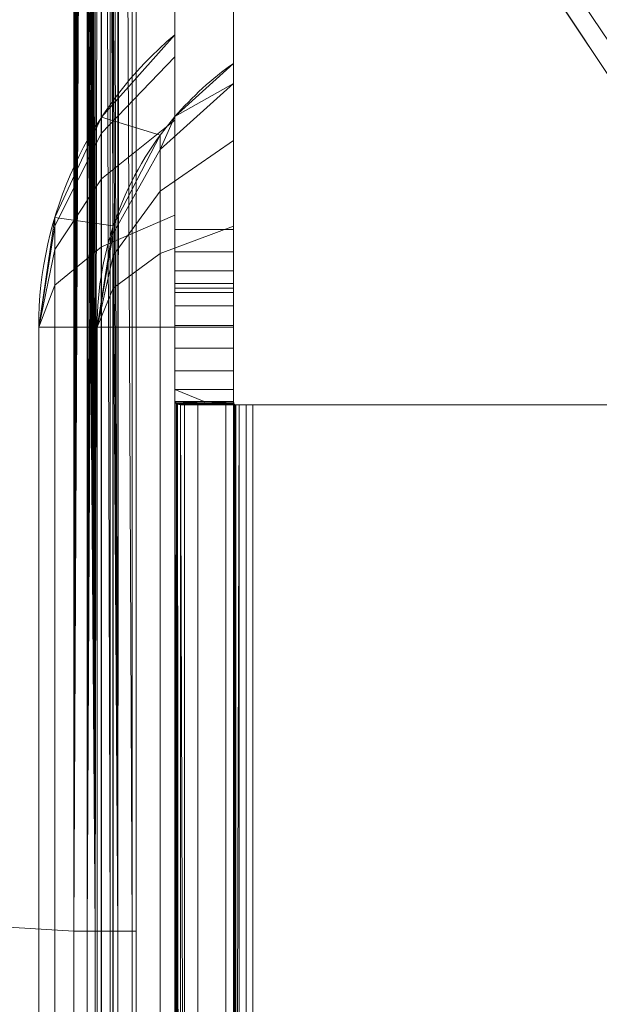
# Model space of a CAD drawing. Units: millimetres. Extents: x -58 to 1844, y -37 to 915.
# Drawn here: x -19 to 11, y 728 to 779 of the extents above; entities that cross this region are included whole.
import ezdxf

# ---------------------------------------------------------------- set-up
doc = ezdxf.new("R2010")
doc.units = ezdxf.units.MM
doc.layers.add('1', color=7, linetype='Continuous', true_color=0xffffff)

# ---------------------------------------------------------------- blocks, each defined once
blk = doc.blocks.new('UG_SURFACE_006')
at = {"layer": '1', "color": 252, "linetype": 'Continuous', "lineweight": 18}
for points in [[(-11, 792.422, 840), (-11, 656, 840), (-8, 656, 840), (-8, 791.685, 840)], [(-8, 791.685), (-8, 768), (-11, 768), (-11, 792.422)], [(-11, 649.157, 802.5), (-11, 792.422, 802.5), (-11, 763, 765), (-11, 693, 765)], [(-11, 792.422, 802.5), (-11, 792.422, 745), (-11, 778, 750), (-11, 776.858, 755.74)], [(-11, 792.422, 802.5), (-11, 768.74, 763.858), (-11, 763, 765)], [(-11, 776.858, 755.74), (-11, 773.607, 760.607), (-11, 792.422, 802.5)], [(-11, 773.607, 760.607), (-11, 768.74, 763.858), (-11, 792.422, 802.5)], [(-11, 792.422, 745), (-11, 649.157, 745), (-11, 682.203, 750), (-11, 773.797, 750)], [(-11, 773.797, 750), (-11, 778, 750), (-11, 792.422, 745)], [(-11, 649.157, 745), (-11, 792.422, 745), (-11, 763, 740), (-11, 693, 740)], [(-11, 792.422, 745), (-11, 792.422, 720), (-11, 778, 725), (-11, 776.858, 730.74)], [(-11, 792.422, 745), (-11, 768.74, 738.858), (-11, 763, 740)], [(-11, 776.858, 730.74), (-11, 773.607, 735.607), (-11, 792.422, 745)], [(-11, 773.607, 735.607), (-11, 768.74, 738.858), (-11, 792.422, 745)], [(-11, 792.422, 720), (-11, 649.157, 720), (-11, 682.203, 725), (-11, 773.797, 725)], [(-11, 773.797, 725), (-11, 778, 725), (-11, 792.422, 720)], [(-11, 649.157, 720), (-11, 792.422, 720), (-11, 763, 715), (-11, 693, 715)], [(-11, 792.422, 720), (-11, 768.74, 713.858), (-11, 763, 715)], [(-11, 792.422, 720), (-11, 776.858, 705.74), (-11, 773.607, 710.607)], [(-11, 773.607, 710.607), (-11, 768.74, 713.858), (-11, 792.422, 720)], [(-11, 792.422, 720), (-11, 792.422, 402.5), (-11, 778, 700)], [(-11, 792.422, 402.5), (-11, 649.157, 402.5), (-11, 682.203, 700), (-11, 773.797, 700)], [(-11, 778, 700), (-11, 776.858, 705.74), (-11, 792.422, 720)], [(-11, 773.797, 700), (-11, 778, 700), (-11, 792.422, 402.5)], [(-11, 649.157, 402.5), (-11, 792.422, 402.5), (-11, 763, 105), (-11, 693, 105)], [(-11, 792.422, 402.5), (-11, 768.74, 103.858), (-11, 763, 105)], [(-11, 792.422, 402.5), (-11, 773.607, 100.607), (-11, 768.74, 103.858)], [(-11, 792.422, 85), (-11, 778, 90), (-11, 776.858, 95.74)], [(-11, 776.858, 95.74), (-11, 773.607, 100.607), (-11, 792.422, 402.5), (-11, 792.422, 85)], [(-11, 792.422, 85), (-11, 649.157, 85), (-11, 682.203, 90), (-11, 773.797, 90)], [(-11, 773.797, 90), (-11, 778, 90), (-11, 792.422, 85)], [(-11, 792.422, 85), (-11, 768.74, 78.858), (-11, 763, 80)], [(-11, 763, 80), (-11, 693, 80), (-11, 649.157, 85), (-11, 792.422, 85)], [(-11, 792.422, 85), (-11, 776.858, 70.74), (-11, 773.607, 75.607)], [(-11, 773.607, 75.607), (-11, 768.74, 78.858), (-11, 792.422, 85)], [(-11, 792.422, 60), (-11, 649.157, 60), (-11, 682.203, 65), (-11, 773.797, 65)], [(-11, 792.422, 85), (-11, 792.422, 60), (-11, 778, 65), (-11, 776.858, 70.74)], [(-11, 773.797, 65), (-11, 778, 65), (-11, 792.422, 60)], [(-11, 649.157, 60), (-11, 792.422, 60), (-11, 763, 55), (-11, 693, 55)], [(-11, 792.422, 60), (-11, 768.74, 53.858), (-11, 763, 55)], [(-11, 765, 3), (-11, 792.422), (-11, 768)], [(-11, 792.422, 60), (-11, 773.607, 50.607), (-11, 768.74, 53.858)], [(-11, 792.422, 60), (-11, 792.422), (-11, 778, 40), (-11, 776.858, 45.74)], [(-11, 765, 3), (-11, 764.763, 4.169), (-11, 792.422)], [(-11, 776.858, 45.74), (-11, 773.607, 50.607), (-11, 792.422, 60)], [(-11, 764.763, 4.169), (-11, 764.089, 5.153), (-11, 778, 40), (-11, 792.422)], [(-11, 792.422, 802.5), (-11, 652.772, 829.852), (-11, 653, 831)], [(-11, 792.422, 802.5), (-11, 652.121, 828.879), (-11, 652.772, 829.852)], [(-11, 651.148, 828.228), (-11, 652.121, 828.879), (-11, 792.422, 802.5), (-11, 649.157, 802.5)], [(-11, 656, 840), (-11, 792.422, 840), (-11, 792.422, 802.5), (-11, 653, 831)], [(-8, 791.685, 801.764), (-8, 649.157, 801.764), (-8, 693, 763.528), (-8, 763, 763.528)], [(-8, 791.685, 801.764), (-8, 768.177, 762.498), (-8, 772.566, 759.566)], [(-8, 772.566, 759.566), (-8, 775.498, 755.177), (-8, 791.685, 801.764)], [(-8, 763, 763.528), (-8, 768.177, 762.498), (-8, 791.685, 801.764)], [(-8, 649.157, 744.264), (-8, 791.685, 744.264), (-8, 776.528, 750), (-8, 679.472, 750)], [(-8, 791.685, 744.264), (-8, 768.177, 737.498), (-8, 772.566, 734.566)], [(-8, 693, 738.528), (-8, 763, 738.528), (-8, 791.685, 744.264), (-8, 649.157, 744.264)], [(-8, 772.566, 734.566), (-8, 775.498, 730.177), (-8, 791.685, 744.264)], [(-8, 763, 738.528), (-8, 768.177, 737.498), (-8, 791.685, 744.264)], [(-8, 649.157, 719.264), (-8, 791.685, 719.264), (-8, 776.528, 725), (-8, 679.472, 725)], [(-8, 791.685, 719.264), (-8, 649.157, 719.264), (-8, 693, 713.528), (-8, 763, 713.528)], [(-8, 791.685, 719.264), (-8, 775.498, 705.177), (-8, 776.528, 700)], [(-8, 791.685, 719.264), (-8, 768.177, 712.498), (-8, 772.566, 709.566)], [(-8, 772.566, 709.566), (-8, 775.498, 705.177), (-8, 791.685, 719.264)], [(-8, 763, 713.528), (-8, 768.177, 712.498), (-8, 791.685, 719.264)], [(-8, 649.157, 401.764), (-8, 791.685, 401.764), (-8, 776.528, 700), (-8, 679.472, 700)], [(-8, 693, 103.528), (-8, 763, 103.528), (-8, 791.685, 401.764), (-8, 649.157, 401.764)], [(-8, 791.685, 401.764), (-8, 768.177, 102.498), (-8, 772.566, 99.566)], [(-8, 763, 103.528), (-8, 768.177, 102.498), (-8, 791.685, 401.764)], [(-8, 772.566, 99.566), (-8, 775.498, 95.177), (-8, 791.685, 84.264), (-8, 791.685, 401.764)], [(-8, 649.157, 84.264), (-8, 791.685, 84.264), (-8, 776.528, 90), (-8, 679.472, 90)], [(-8, 693, 78.528), (-8, 763, 78.528), (-8, 791.685, 84.264), (-8, 649.157, 84.264)], [(-8, 791.685, 84.264), (-8, 772.566, 74.566), (-8, 775.498, 70.177)], [(-8, 763, 78.528), (-8, 768.177, 77.498), (-8, 791.685, 84.264)], [(-8, 768.177, 77.498), (-8, 772.566, 74.566), (-8, 791.685, 84.264)], [(-8, 649.157, 59.264), (-8, 791.685, 59.264), (-8, 776.528, 65), (-8, 679.472, 65)], [(-8, 653, 831), (-8, 791.685, 801.764), (-8, 791.685, 840), (-8, 656, 840)], [(-8, 649.157, 801.764), (-8, 791.685, 801.764), (-8, 652.121, 828.879), (-8, 651.148, 828.228)], [(-8, 653, 831), (-8, 652.772, 829.852), (-8, 791.685, 801.764)], [(-8, 652.772, 829.852), (-8, 652.121, 828.879), (-8, 791.685, 801.764)], [(-8, 791.685), (-8, 764.763, 4.169), (-8, 765, 3)], [(-8, 791.685, 59.264), (-8, 768.177, 52.498), (-8, 772.566, 49.566)], [(-8, 693, 53.528), (-8, 763, 53.528), (-8, 791.685, 59.264), (-8, 649.157, 59.264)], [(-8, 791.685), (-8, 776.528, 40), (-8, 764.089, 5.153), (-8, 764.763, 4.169)], [(-8, 763, 53.528), (-8, 768.177, 52.498), (-8, 791.685, 59.264)], [(-8, 772.566, 49.566), (-8, 775.498, 45.177), (-8, 791.685, 59.264)], [(-8, 768), (-8, 791.685), (-8, 765, 3)], [(-8, 775.498, 45.177), (-8, 776.528, 40), (-8, 791.685), (-8, 791.685, 59.264)], [(-8, 775.498, 70.177), (-8, 776.528, 65), (-8, 791.685, 59.264), (-8, 791.685, 84.264)], [(-8, 775.498, 95.177), (-8, 776.528, 90), (-8, 791.685, 84.264)], [(-8, 776.528, 700), (-8, 791.685, 401.764), (-8, 791.685, 719.264)], [(-8, 775.498, 730.177), (-8, 776.528, 725), (-8, 791.685, 719.264), (-8, 791.685, 744.264)], [(-8, 775.498, 755.177), (-8, 776.528, 750), (-8, 791.685, 744.264), (-8, 791.685, 801.764)], [(-14.776, 773.761, 40), (-14.776, 772.942, 44.118), (-11, 776.858, 45.74), (-11, 778, 40)], [(-14.776, 773.761, 40), (-11, 778, 40), (-11, 773.797, 40), (-11.753, 772.852, 40)], [(-14.776, 773.761, 65), (-11, 778, 65), (-11, 773.797, 65), (-11.753, 772.852, 65)], [(-14.776, 773.761, 65), (-14.776, 772.942, 69.118), (-11, 776.858, 70.74), (-11, 778, 65)], [(-14.776, 773.761, 90), (-11, 778, 90), (-11, 773.797, 90), (-11.753, 772.852, 90)], [(-14.776, 773.761, 90), (-14.776, 772.942, 94.118), (-11, 776.858, 95.74), (-11, 778, 90)], [(-14.776, 773.761, 700), (-11, 778, 700), (-11, 773.797, 700), (-11.753, 772.852, 700)], [(-14.776, 773.761, 700), (-14.776, 772.942, 704.118), (-11, 776.858, 705.74), (-11, 778, 700)], [(-14.776, 773.761, 725), (-11, 778, 725), (-11, 773.797, 725), (-11.753, 772.852, 725)], [(-14.776, 773.761, 725), (-14.776, 772.942, 729.118), (-11, 776.858, 730.74), (-11, 778, 725)], [(-14.776, 773.761, 750), (-11, 778, 750), (-11, 773.797, 750), (-11.753, 772.852, 750)], [(-14.776, 773.761, 750), (-14.776, 772.942, 754.118), (-11, 776.858, 755.74), (-11, 778, 750)], [(-11, 778, 40), (-11, 764.089, 5.153), (-11, 763.085, 5.797)], [(-11, 763.085, 5.797), (-11, 761.909, 5.999), (-11, 773.797, 40), (-11, 778, 40)], [(-14.776, 772.942, 44.118), (-14.776, 770.609, 47.609), (-11, 773.607, 50.607), (-11, 776.858, 45.74)], [(-14.776, 772.942, 69.118), (-14.776, 770.609, 72.609), (-11, 773.607, 75.607), (-11, 776.858, 70.74)], [(-14.776, 772.942, 94.118), (-14.776, 770.609, 97.609), (-11, 773.607, 100.607), (-11, 776.858, 95.74)], [(-14.776, 772.942, 704.118), (-14.776, 770.609, 707.609), (-11, 773.607, 710.607), (-11, 776.858, 705.74)], [(-14.776, 772.942, 729.118), (-14.776, 770.609, 732.609), (-11, 773.607, 735.607), (-11, 776.858, 730.74)], [(-14.776, 772.942, 754.118), (-14.776, 770.609, 757.609), (-11, 773.607, 760.607), (-11, 776.858, 755.74)], [(-11, 773.797, 40), (-8, 776.528, 40), (-8, 775.498, 45.177)], [(-11, 773.797, 40), (-11, 682.203, 40), (-8, 679.472, 40), (-8, 776.528, 40)], [(-11, 773.797, 750), (-11, 682.203, 750), (-8, 679.472, 750), (-8, 776.528, 750)], [(-11, 773.797, 725), (-11, 682.203, 725), (-8, 679.472, 725), (-8, 776.528, 725)], [(-11, 773.797, 700), (-11, 682.203, 700), (-8, 679.472, 700), (-8, 776.528, 700)], [(-11, 773.797, 90), (-11, 682.203, 90), (-8, 679.472, 90), (-8, 776.528, 90)], [(-11, 773.797, 65), (-11, 682.203, 65), (-8, 679.472, 65), (-8, 776.528, 65)], [(-11, 773.797, 65), (-8, 776.528, 65), (-8, 775.498, 70.177)], [(-11, 773.797, 90), (-8, 776.528, 90), (-8, 775.498, 95.177)], [(-11, 773.797, 700), (-8, 776.528, 700), (-8, 775.498, 705.177)], [(-11, 773.797, 725), (-8, 776.528, 725), (-8, 775.498, 730.177)], [(-11, 773.797, 750), (-8, 776.528, 750), (-8, 775.498, 755.177)], [(-8, 776.528, 40), (-8, 761.909, 5.999), (-8, 763.085, 5.797)], [(-8, 776.528, 40), (-8, 696.215, 5.023), (-8, 759.785, 5.023), (-8, 760.748, 5.726)], [(-8, 760.748, 5.726), (-8, 761.909, 5.999), (-8, 776.528, 40)], [(-8, 776.528, 40), (-8, 679.472, 40), (-8, 694.091, 5.999), (-8, 695.252, 5.726)], [(-8, 763.085, 5.797), (-8, 764.089, 5.153), (-8, 776.528, 40)], [(-8, 695.252, 5.726), (-8, 696.215, 5.023), (-8, 776.528, 40)], [(-8, 775.498, 45.177), (-11.753, 772.102, 43.77), (-11, 773.797, 40)], [(-8, 775.498, 45.177), (-8, 772.566, 49.566), (-11.753, 769.967, 46.967), (-11.753, 772.102, 43.77)], [(-8, 775.498, 70.177), (-11.753, 772.102, 68.77), (-11, 773.797, 65)], [(-8, 775.498, 70.177), (-8, 772.566, 74.566), (-11.753, 769.967, 71.967), (-11.753, 772.102, 68.77)], [(-8, 775.498, 95.177), (-11.753, 772.102, 93.77), (-11, 773.797, 90)], [(-8, 775.498, 95.177), (-8, 772.566, 99.566), (-11.753, 769.967, 96.967), (-11.753, 772.102, 93.77)], [(-8, 775.498, 705.177), (-11.753, 772.102, 703.77), (-11, 773.797, 700)], [(-8, 775.498, 705.177), (-8, 772.566, 709.566), (-11.753, 769.967, 706.967), (-11.753, 772.102, 703.77)], [(-8, 775.498, 730.177), (-11.753, 772.102, 728.77), (-11, 773.797, 725)], [(-8, 775.498, 730.177), (-8, 772.566, 734.566), (-11.753, 769.967, 731.967), (-11.753, 772.102, 728.77)], [(-8, 775.498, 755.177), (-11.753, 772.102, 753.77), (-11, 773.797, 750)], [(-8, 775.498, 755.177), (-8, 772.566, 759.566), (-11.753, 769.967, 756.967), (-11.753, 772.102, 753.77)], [(-17.177, 768.617, 40), (-17.177, 768.189, 42.149), (-14.776, 772.942, 44.118), (-14.776, 773.761, 40)], [(-11.753, 772.852, 40), (-14.167, 768.187, 40), (-17.177, 768.617, 40), (-14.776, 773.761, 40)], [(-11.753, 772.852, 65), (-14.167, 768.187, 65), (-17.177, 768.617, 65), (-14.776, 773.761, 65)], [(-17.177, 768.617, 65), (-17.177, 768.189, 67.149), (-14.776, 772.942, 69.118), (-14.776, 773.761, 65)], [(-11.753, 772.852, 90), (-14.167, 768.187, 90), (-17.177, 768.617, 90), (-14.776, 773.761, 90)], [(-17.177, 768.617, 90), (-17.177, 768.189, 92.149), (-14.776, 772.942, 94.118), (-14.776, 773.761, 90)], [(-11.753, 772.852, 700), (-14.167, 768.187, 700), (-17.177, 768.617, 700), (-14.776, 773.761, 700)], [(-17.177, 768.617, 700), (-17.177, 768.189, 702.149), (-14.776, 772.942, 704.118), (-14.776, 773.761, 700)], [(-11.753, 772.852, 725), (-14.167, 768.187, 725), (-17.177, 768.617, 725), (-14.776, 773.761, 725)], [(-17.177, 768.617, 725), (-17.177, 768.189, 727.149), (-14.776, 772.942, 729.118), (-14.776, 773.761, 725)], [(-11.753, 772.852, 750), (-14.167, 768.187, 750), (-17.177, 768.617, 750), (-14.776, 773.761, 750)], [(-17.177, 768.617, 750), (-17.177, 768.189, 752.149), (-14.776, 772.942, 754.118), (-14.776, 773.761, 750)], [(-11.753, 772.102, 43.77), (-11.753, 772.852, 40), (-11, 773.797, 40)], [(-11.753, 772.102, 68.77), (-11.753, 772.852, 65), (-11, 773.797, 65)], [(-11.753, 772.102, 93.77), (-11.753, 772.852, 90), (-11, 773.797, 90)], [(-11.753, 772.102, 703.77), (-11.753, 772.852, 700), (-11, 773.797, 700)], [(-11.753, 772.102, 728.77), (-11.753, 772.852, 725), (-11, 773.797, 725)], [(-11.753, 772.102, 753.77), (-11.753, 772.852, 750), (-11, 773.797, 750)], [(-11, 682.203, 40), (-11, 773.797, 40), (-11, 695.252, 5.726), (-11, 694.091, 5.999)], [(-11, 773.797, 40), (-11, 761.909, 5.999), (-11, 760.748, 5.726)], [(-11, 773.797, 40), (-11, 696.215, 5.023), (-11, 695.252, 5.726)], [(-11, 760.748, 5.726), (-11, 759.785, 5.023), (-11, 696.215, 5.023), (-11, 773.797, 40)], [(-14.776, 770.609, 47.609), (-14.776, 767.118, 49.942), (-11, 768.74, 53.858), (-11, 773.607, 50.607)], [(-14.776, 770.609, 72.609), (-14.776, 767.118, 74.942), (-11, 768.74, 78.858), (-11, 773.607, 75.607)], [(-14.776, 770.609, 97.609), (-14.776, 767.118, 99.942), (-11, 768.74, 103.858), (-11, 773.607, 100.607)], [(-14.776, 770.609, 707.609), (-14.776, 767.118, 709.942), (-11, 768.74, 713.858), (-11, 773.607, 710.607)], [(-14.776, 770.609, 732.609), (-14.776, 767.118, 734.942), (-11, 768.74, 738.858), (-11, 773.607, 735.607)], [(-14.776, 770.609, 757.609), (-14.776, 767.118, 759.942), (-11, 768.74, 763.858), (-11, 773.607, 760.607)], [(-17.177, 768.189, 42.149), (-17.177, 766.972, 43.972), (-14.776, 770.609, 47.609), (-14.776, 772.942, 44.118)], [(-17.177, 768.189, 67.149), (-17.177, 766.972, 68.972), (-14.776, 770.609, 72.609), (-14.776, 772.942, 69.118)], [(-17.177, 768.189, 92.149), (-17.177, 766.972, 93.972), (-14.776, 770.609, 97.609), (-14.776, 772.942, 94.118)], [(-17.177, 768.189, 702.149), (-17.177, 766.972, 703.972), (-14.776, 770.609, 707.609), (-14.776, 772.942, 704.118)], [(-17.177, 768.189, 727.149), (-17.177, 766.972, 728.972), (-14.776, 770.609, 732.609), (-14.776, 772.942, 729.118)], [(-17.177, 768.189, 752.149), (-17.177, 766.972, 753.972), (-14.776, 770.609, 757.609), (-14.776, 772.942, 754.118)], [(-11.753, 772.852, 40), (-11.753, 772.102, 43.77), (-14.167, 767.792, 41.985), (-14.167, 768.187, 40)], [(-11.753, 772.852, 65), (-11.753, 772.102, 68.77), (-14.167, 767.792, 66.985), (-14.167, 768.187, 65)], [(-11.753, 772.852, 90), (-11.753, 772.102, 93.77), (-14.167, 767.792, 91.985), (-14.167, 768.187, 90)], [(-11.753, 772.852, 700), (-11.753, 772.102, 703.77), (-14.167, 767.792, 701.985), (-14.167, 768.187, 700)], [(-11.753, 772.852, 725), (-11.753, 772.102, 728.77), (-14.167, 767.792, 726.985), (-14.167, 768.187, 725)], [(-11.753, 772.852, 750), (-11.753, 772.102, 753.77), (-14.167, 767.792, 751.985), (-14.167, 768.187, 750)], [(-8, 772.566, 49.566), (-8, 768.177, 52.498), (-11.753, 766.77, 49.102), (-11.753, 769.967, 46.967)], [(-8, 772.566, 74.566), (-8, 768.177, 77.498), (-11.753, 766.77, 74.102), (-11.753, 769.967, 71.967)], [(-8, 772.566, 99.566), (-8, 768.177, 102.498), (-11.753, 766.77, 99.102), (-11.753, 769.967, 96.967)], [(-8, 772.566, 709.566), (-8, 768.177, 712.498), (-11.753, 766.77, 709.102), (-11.753, 769.967, 706.967)], [(-8, 772.566, 734.566), (-8, 768.177, 737.498), (-11.753, 766.77, 734.102), (-11.753, 769.967, 731.967)], [(-8, 772.566, 759.566), (-8, 768.177, 762.498), (-11.753, 766.77, 759.102), (-11.753, 769.967, 756.967)], [(-11.753, 772.102, 43.77), (-11.753, 769.967, 46.967), (-14.167, 766.668, 43.668), (-14.167, 767.792, 41.985)], [(-11.753, 772.102, 68.77), (-11.753, 769.967, 71.967), (-14.167, 766.668, 68.668), (-14.167, 767.792, 66.985)], [(-11.753, 772.102, 93.77), (-11.753, 769.967, 96.967), (-14.167, 766.668, 93.668), (-14.167, 767.792, 91.985)], [(-11.753, 772.102, 703.77), (-11.753, 769.967, 706.967), (-14.167, 766.668, 703.668), (-14.167, 767.792, 701.985)], [(-11.753, 772.102, 728.77), (-11.753, 769.967, 731.967), (-14.167, 766.668, 728.668), (-14.167, 767.792, 726.985)], [(-11.753, 772.102, 753.77), (-11.753, 769.967, 756.967), (-14.167, 766.668, 753.668), (-14.167, 767.792, 751.985)], [(-17.177, 766.972, 43.972), (-17.177, 765.149, 45.189), (-14.776, 767.118, 49.942), (-14.776, 770.609, 47.609)], [(-17.177, 766.972, 68.972), (-17.177, 765.149, 70.189), (-14.776, 767.118, 74.942), (-14.776, 770.609, 72.609)], [(-17.177, 766.972, 93.972), (-17.177, 765.149, 95.189), (-14.776, 767.118, 99.942), (-14.776, 770.609, 97.609)], [(-17.177, 766.972, 703.972), (-17.177, 765.149, 705.189), (-14.776, 767.118, 709.942), (-14.776, 770.609, 707.609)], [(-17.177, 766.972, 728.972), (-17.177, 765.149, 730.189), (-14.776, 767.118, 734.942), (-14.776, 770.609, 732.609)], [(-17.177, 766.972, 753.972), (-17.177, 765.149, 755.189), (-14.776, 767.118, 759.942), (-14.776, 770.609, 757.609)], [(-11.753, 769.967, 46.967), (-11.753, 766.77, 49.102), (-14.167, 764.985, 44.792), (-14.167, 766.668, 43.668)], [(-11.753, 769.967, 71.967), (-11.753, 766.77, 74.102), (-14.167, 764.985, 69.792), (-14.167, 766.668, 68.668)], [(-11.753, 769.967, 96.967), (-11.753, 766.77, 99.102), (-14.167, 764.985, 94.792), (-14.167, 766.668, 93.668)], [(-11.753, 769.967, 706.967), (-11.753, 766.77, 709.102), (-14.167, 764.985, 704.792), (-14.167, 766.668, 703.668)], [(-11.753, 769.967, 731.967), (-11.753, 766.77, 734.102), (-14.167, 764.985, 729.792), (-14.167, 766.668, 728.668)], [(-11.753, 769.967, 756.967), (-11.753, 766.77, 759.102), (-14.167, 764.985, 754.792), (-14.167, 766.668, 753.668)], [(-18, 763, 40), (-17.177, 768.189, 42.149), (-17.177, 768.617, 40)], [(-18, 763, 40), (-17.177, 768.617, 40), (-14.167, 768.187, 40), (-15, 763, 40)], [(-18, 763, 65), (-17.177, 768.617, 65), (-14.167, 768.187, 65), (-15, 763, 65)], [(-18, 763, 65), (-17.177, 768.189, 67.149), (-17.177, 768.617, 65)], [(-18, 763, 90), (-17.177, 768.617, 90), (-14.167, 768.187, 90), (-15, 763, 90)], [(-18, 763, 90), (-17.177, 768.189, 92.149), (-17.177, 768.617, 90)], [(-18, 763, 700), (-17.177, 768.617, 700), (-14.167, 768.187, 700), (-15, 763, 700)], [(-18, 763, 700), (-17.177, 768.189, 702.149), (-17.177, 768.617, 700)], [(-18, 763, 725), (-17.177, 768.617, 725), (-14.167, 768.187, 725), (-15, 763, 725)], [(-18, 763, 725), (-17.177, 768.189, 727.149), (-17.177, 768.617, 725)], [(-18, 763, 750), (-17.177, 768.617, 750), (-14.167, 768.187, 750), (-15, 763, 750)], [(-18, 763, 750), (-17.177, 768.189, 752.149), (-17.177, 768.617, 750)], [(-14.776, 767.118, 49.942), (-14.776, 763, 50.761), (-11, 763, 55), (-11, 768.74, 53.858)], [(-14.776, 767.118, 74.942), (-14.776, 763, 75.761), (-11, 763, 80), (-11, 768.74, 78.858)], [(-14.776, 767.118, 99.942), (-14.776, 763, 100.761), (-11, 763, 105), (-11, 768.74, 103.858)], [(-14.776, 767.118, 709.942), (-14.776, 763, 710.761), (-11, 763, 715), (-11, 768.74, 713.858)], [(-14.776, 767.118, 734.942), (-14.776, 763, 735.761), (-11, 763, 740), (-11, 768.74, 738.858)], [(-14.776, 767.118, 759.942), (-14.776, 763, 760.761), (-11, 763, 765), (-11, 768.74, 763.858)], [(-18, 763, 40), (-17.177, 766.972, 43.972), (-17.177, 768.189, 42.149)], [(-18, 763, 65), (-17.177, 766.972, 68.972), (-17.177, 768.189, 67.149)], [(-18, 763, 90), (-17.177, 766.972, 93.972), (-17.177, 768.189, 92.149)], [(-18, 763, 700), (-17.177, 766.972, 703.972), (-17.177, 768.189, 702.149)], [(-18, 763, 725), (-17.177, 766.972, 728.972), (-17.177, 768.189, 727.149)], [(-18, 763, 750), (-17.177, 766.972, 753.972), (-17.177, 768.189, 752.149)], [(-14.167, 768.187, 40), (-14.167, 767.792, 41.985), (-15, 763, 40)], [(-14.167, 768.187, 65), (-14.167, 767.792, 66.985), (-15, 763, 65)], [(-14.167, 768.187, 90), (-14.167, 767.792, 91.985), (-15, 763, 90)], [(-14.167, 768.187, 700), (-14.167, 767.792, 701.985), (-15, 763, 700)], [(-14.167, 768.187, 725), (-14.167, 767.792, 726.985), (-15, 763, 725)], [(-14.167, 768.187, 750), (-14.167, 767.792, 751.985), (-15, 763, 750)], [(-8, 768.177, 52.498), (-8, 763, 53.528), (-11.753, 763, 49.852), (-11.753, 766.77, 49.102)], [(-8, 768.177, 77.498), (-8, 763, 78.528), (-11.753, 763, 74.852), (-11.753, 766.77, 74.102)], [(-8, 768.177, 102.498), (-8, 763, 103.528), (-11.753, 763, 99.852), (-11.753, 766.77, 99.102)], [(-8, 768.177, 712.498), (-8, 763, 713.528), (-11.753, 763, 709.852), (-11.753, 766.77, 709.102)], [(-8, 768.177, 737.498), (-8, 763, 738.528), (-11.753, 763, 734.852), (-11.753, 766.77, 734.102)], [(-8, 768.177, 762.498), (-8, 763, 763.528), (-11.753, 763, 759.852), (-11.753, 766.77, 759.102)], [(-14.167, 767.792, 41.985), (-14.167, 766.668, 43.668), (-15, 763, 40)], [(-14.167, 767.792, 66.985), (-14.167, 766.668, 68.668), (-15, 763, 65)], [(-14.167, 767.792, 91.985), (-14.167, 766.668, 93.668), (-15, 763, 90)], [(-14.167, 767.792, 701.985), (-14.167, 766.668, 703.668), (-15, 763, 700)], [(-14.167, 767.792, 726.985), (-14.167, 766.668, 728.668), (-15, 763, 725)], [(-14.167, 767.792, 751.985), (-14.167, 766.668, 753.668), (-15, 763, 750)], [(-8, 766.852, 0.228), (-11, 766.852, 0.228), (-11, 768), (-8, 768)], [(-11, 768), (-11, 766.852, 0.228), (-11, 765.879, 0.879), (-11, 765.228, 1.852)], [(-11, 765.228, 1.852), (-11, 765, 3), (-11, 768)], [(-8, 768), (-8, 765, 3), (-8, 765.228, 1.852)], [(-8, 765.228, 1.852), (-8, 765.879, 0.879), (-8, 766.852, 0.228), (-8, 768)], [(-17.177, 765.149, 45.189), (-17.177, 763, 45.617), (-14.776, 763, 50.761), (-14.776, 767.118, 49.942)], [(-17.177, 765.149, 70.189), (-17.177, 763, 70.617), (-14.776, 763, 75.761), (-14.776, 767.118, 74.942)], [(-17.177, 765.149, 95.189), (-17.177, 763, 95.617), (-14.776, 763, 100.761), (-14.776, 767.118, 99.942)], [(-17.177, 765.149, 705.189), (-17.177, 763, 705.617), (-14.776, 763, 710.761), (-14.776, 767.118, 709.942)], [(-17.177, 765.149, 730.189), (-17.177, 763, 730.617), (-14.776, 763, 735.761), (-14.776, 767.118, 734.942)], [(-17.177, 765.149, 755.189), (-17.177, 763, 755.617), (-14.776, 763, 760.761), (-14.776, 767.118, 759.942)], [(-18, 763, 40), (-17.177, 765.149, 45.189), (-17.177, 766.972, 43.972)], [(-18, 763, 65), (-17.177, 765.149, 70.189), (-17.177, 766.972, 68.972)], [(-18, 763, 90), (-17.177, 765.149, 95.189), (-17.177, 766.972, 93.972)], [(-18, 763, 700), (-17.177, 765.149, 705.189), (-17.177, 766.972, 703.972)], [(-18, 763, 725), (-17.177, 765.149, 730.189), (-17.177, 766.972, 728.972)], [(-18, 763, 750), (-17.177, 765.149, 755.189), (-17.177, 766.972, 753.972)], [(-14.167, 766.668, 43.668), (-14.167, 764.985, 44.792), (-15, 763, 40)], [(-14.167, 766.668, 68.668), (-14.167, 764.985, 69.792), (-15, 763, 65)], [(-14.167, 766.668, 93.668), (-14.167, 764.985, 94.792), (-15, 763, 90)], [(-14.167, 766.668, 703.668), (-14.167, 764.985, 704.792), (-15, 763, 700)], [(-14.167, 766.668, 728.668), (-14.167, 764.985, 729.792), (-15, 763, 725)], [(-14.167, 766.668, 753.668), (-14.167, 764.985, 754.792), (-15, 763, 750)], [(-11.753, 766.77, 49.102), (-11.753, 763, 49.852), (-14.167, 763, 45.187), (-14.167, 764.985, 44.792)], [(-11.753, 766.77, 74.102), (-11.753, 763, 74.852), (-14.167, 763, 70.187), (-14.167, 764.985, 69.792)], [(-11.753, 766.77, 99.102), (-11.753, 763, 99.852), (-14.167, 763, 95.187), (-14.167, 764.985, 94.792)], [(-11.753, 766.77, 709.102), (-11.753, 763, 709.852), (-14.167, 763, 705.187), (-14.167, 764.985, 704.792)], [(-11.753, 766.77, 734.102), (-11.753, 763, 734.852), (-14.167, 763, 730.187), (-14.167, 764.985, 729.792)], [(-11.753, 766.77, 759.102), (-11.753, 763, 759.852), (-14.167, 763, 755.187), (-14.167, 764.985, 754.792)], [(-8, 765.879, 0.879), (-11, 765.879, 0.879), (-11, 766.852, 0.228), (-8, 766.852, 0.228)], [(-8, 765.228, 1.852), (-11, 765.228, 1.852), (-11, 765.879, 0.879), (-8, 765.879, 0.879)], [(-18, 763, 40), (-17.177, 763, 45.617), (-17.177, 765.149, 45.189)], [(-18, 763, 65), (-17.177, 763, 70.617), (-17.177, 765.149, 70.189)], [(-18, 763, 90), (-17.177, 763, 95.617), (-17.177, 765.149, 95.189)], [(-18, 763, 700), (-17.177, 763, 705.617), (-17.177, 765.149, 705.189)], [(-18, 763, 725), (-17.177, 763, 730.617), (-17.177, 765.149, 730.189)], [(-18, 763, 750), (-17.177, 763, 755.617), (-17.177, 765.149, 755.189)], [(-8, 765, 3), (-11, 765, 3), (-11, 765.228, 1.852), (-8, 765.228, 1.852)], [(-14.167, 764.985, 44.792), (-14.167, 763, 45.187), (-15, 763, 40)], [(-14.167, 764.985, 69.792), (-14.167, 763, 70.187), (-15, 763, 65)], [(-14.167, 764.985, 94.792), (-14.167, 763, 95.187), (-15, 763, 90)], [(-14.167, 764.985, 704.792), (-14.167, 763, 705.187), (-15, 763, 700)], [(-14.167, 764.985, 729.792), (-14.167, 763, 730.187), (-15, 763, 725)], [(-14.167, 764.985, 754.792), (-14.167, 763, 755.187), (-15, 763, 750)], [(-8, 764.763, 4.169), (-11, 764.763, 4.169), (-11, 765, 3), (-8, 765, 3)], [(-8, 764.089, 5.153), (-11, 764.089, 5.153), (-11, 764.763, 4.169), (-8, 764.763, 4.169)], [(-8, 763.085, 5.797), (-11, 763.085, 5.797), (-11, 764.089, 5.153), (-8, 764.089, 5.153)], [(-8, 761.909, 5.999), (-11, 761.909, 5.999), (-11, 763.085, 5.797), (-8, 763.085, 5.797)], [(-18, 763, 40), (-18, 693, 40), (-17.177, 693, 45.617), (-17.177, 763, 45.617)], [(-15, 763, 40), (-15, 693, 40), (-18, 693, 40), (-18, 763, 40)], [(-15, 763, 65), (-15, 693, 65), (-18, 693, 65), (-18, 763, 65)], [(-18, 763, 65), (-18, 693, 65), (-17.177, 693, 70.617), (-17.177, 763, 70.617)], [(-18, 693, 90), (-18, 763, 90), (-15, 763, 90), (-15, 693, 90)], [(-18, 763, 90), (-18, 693, 90), (-17.177, 693, 95.617), (-17.177, 763, 95.617)], [(-18, 693, 700), (-18, 763, 700), (-15, 763, 700), (-15, 693, 700)], [(-18, 763, 700), (-18, 693, 700), (-17.177, 693, 705.617), (-17.177, 763, 705.617)], [(-18, 693, 725), (-18, 763, 725), (-15, 763, 725), (-15, 693, 725)], [(-18, 763, 725), (-18, 693, 725), (-17.177, 693, 730.617), (-17.177, 763, 730.617)], [(-18, 693, 750), (-18, 763, 750), (-15, 763, 750), (-15, 693, 750)], [(-18, 763, 750), (-18, 693, 750), (-17.177, 693, 755.617), (-17.177, 763, 755.617)], [(-17.177, 763, 45.617), (-17.177, 693, 45.617), (-14.776, 693, 50.761), (-14.776, 763, 50.761)], [(-17.177, 763, 70.617), (-17.177, 693, 70.617), (-14.776, 693, 75.761), (-14.776, 763, 75.761)], [(-17.177, 763, 95.617), (-17.177, 693, 95.617), (-14.776, 693, 100.761), (-14.776, 763, 100.761)], [(-17.177, 763, 705.617), (-17.177, 693, 705.617), (-14.776, 693, 710.761), (-14.776, 763, 710.761)], [(-17.177, 763, 730.617), (-17.177, 693, 730.617), (-14.776, 693, 735.761), (-14.776, 763, 735.761)], [(-17.177, 763, 755.617), (-17.177, 693, 755.617), (-14.776, 693, 760.761), (-14.776, 763, 760.761)], [(-14.167, 763, 45.187), (-14.167, 693, 45.187), (-15, 693, 40), (-15, 763, 40)], [(-14.167, 763, 70.187), (-14.167, 693, 70.187), (-15, 693, 65), (-15, 763, 65)], [(-14.167, 763, 95.187), (-14.167, 693, 95.187), (-15, 693, 90), (-15, 763, 90)], [(-14.167, 763, 705.187), (-14.167, 693, 705.187), (-15, 693, 700), (-15, 763, 700)], [(-14.167, 763, 730.187), (-14.167, 693, 730.187), (-15, 693, 725), (-15, 763, 725)], [(-14.167, 763, 755.187), (-14.167, 693, 755.187), (-15, 693, 750), (-15, 763, 750)], [(-14.776, 763, 50.761), (-14.776, 693, 50.761), (-11, 693, 55), (-11, 763, 55)], [(-14.776, 763, 75.761), (-14.776, 693, 75.761), (-11, 693, 80), (-11, 763, 80)], [(-14.776, 763, 100.761), (-14.776, 693, 100.761), (-11, 693, 105), (-11, 763, 105)], [(-14.776, 763, 710.761), (-14.776, 693, 710.761), (-11, 693, 715), (-11, 763, 715)], [(-14.776, 763, 735.761), (-14.776, 693, 735.761), (-11, 693, 740), (-11, 763, 740)], [(-14.776, 763, 760.761), (-14.776, 693, 760.761), (-11, 693, 765), (-11, 763, 765)], [(-11.753, 763, 49.852), (-11.753, 693, 49.852), (-14.167, 693, 45.187), (-14.167, 763, 45.187)], [(-11.753, 763, 74.852), (-11.753, 693, 74.852), (-14.167, 693, 70.187), (-14.167, 763, 70.187)], [(-11.753, 763, 99.852), (-11.753, 693, 99.852), (-14.167, 693, 95.187), (-14.167, 763, 95.187)], [(-11.753, 763, 709.852), (-11.753, 693, 709.852), (-14.167, 693, 705.187), (-14.167, 763, 705.187)], [(-11.753, 763, 734.852), (-11.753, 693, 734.852), (-14.167, 693, 730.187), (-14.167, 763, 730.187)], [(-11.753, 763, 759.852), (-11.753, 693, 759.852), (-14.167, 693, 755.187), (-14.167, 763, 755.187)], [(-8, 763, 53.528), (-8, 693, 53.528), (-11.753, 693, 49.852), (-11.753, 763, 49.852)], [(-8, 763, 78.528), (-8, 693, 78.528), (-11.753, 693, 74.852), (-11.753, 763, 74.852)], [(-8, 763, 103.528), (-8, 693, 103.528), (-11.753, 693, 99.852), (-11.753, 763, 99.852)], [(-8, 763, 713.528), (-8, 693, 713.528), (-11.753, 693, 709.852), (-11.753, 763, 709.852)], [(-8, 763, 738.528), (-8, 693, 738.528), (-11.753, 693, 734.852), (-11.753, 763, 734.852)], [(-8, 763, 763.528), (-8, 693, 763.528), (-11.753, 693, 759.852), (-11.753, 763, 759.852)], [(-8, 760.748, 5.726), (-11, 760.748, 5.726), (-11, 761.909, 5.999), (-8, 761.909, 5.999)], [(-8, 759.785, 5.023), (-11, 759.785, 5.023), (-11, 760.748, 5.726), (-8, 760.748, 5.726)], [(-11, 759.785, 5.023), (-8, 759.785, 5.023), (-8, 759.172, 4), (-9.5, 759.172, 4)], [(-9.5, 759.172, 4), (-11, 759.172, 4), (-11, 759.785, 5.023)], [(-11, 759.785, 5.023), (-11, 759.172, 4), (-11, 696.828, 4), (-11, 696.215, 5.023)], [(-8, 696.215, 5.023), (-8, 696.828, 4), (-8, 759.172, 4), (-8, 759.785, 5.023)], [(-10.945, 759.114, 3.561), (-11, 759.172, 4), (-9.5, 759.172, 4)], [(-11, 696.828, 4), (-11, 759.172, 4), (-10.945, 759.114, 3.561)], [(-11, 696.828, 4), (-10.945, 759.114, 3.561), (-10.89, 759.056, 3.115)], [(-10.89, 759.056, 3.115), (-10.878, 759.043, 3.02), (-11, 696.828, 4)], [(-10.929, 696.903, 3.431), (-11, 696.828, 4), (-10.878, 759.043, 3.02)], [(-9.5, 759.172, 4), (-9.485, 759.103, 3.724), (-10.945, 759.114, 3.561)], [(-10.89, 759.056, 3.115), (-10.945, 759.114, 3.561), (-9.485, 759.103, 3.724)], [(-10.878, 759.043, 3.02), (-10.878, 696.957, 3.02), (-10.929, 696.903, 3.431)], [(-7.971, 759.056, 3.777), (-10.89, 759.056, 3.115), (-9.485, 759.103, 3.724)], [(-10.89, 759.056, 3.115), (-7.971, 759.056, 3.777), (-7.967, 759.04, 3.745)], [(-7.967, 759.04, 3.745), (-10.878, 759.043, 3.02), (-10.89, 759.056, 3.115)], [(-10.723, 759.025, 2.627), (-10.878, 759.043, 3.02), (-7.967, 759.04, 3.745)], [(-10.878, 759.043, 3.02), (-10.723, 759.025, 2.627), (-10.723, 696.975, 2.627), (-10.816, 696.964, 2.863)], [(-10.816, 696.964, 2.863), (-10.878, 696.957, 3.02), (-10.878, 759.043, 3.02)], [(-10.723, 759.025, 2.627), (-7.967, 759.04, 3.745), (-7.932, 759.024, 3.657)], [(-10.723, 759.025, 2.627), (-7.932, 759.024, 3.657), (-7.876, 759, 3.518)], [(-7.876, 759, 3.518), (-10.506, 759, 2.073), (-10.723, 759.025, 2.627)], [(-10.506, 697, 2.073), (-10.723, 759.025, 2.627), (-10.506, 759, 2.073)], [(-10.506, 697, 2.073), (-10.723, 696.975, 2.627), (-10.723, 759.025, 2.627)], [(-10.506, 759, 2.073), (-9.828, 759, 1.172), (-9.828, 697, 1.172), (-10.506, 697, 2.073)], [(-9.828, 759, 1.172), (-10.506, 759, 2.073), (-7.876, 759, 3.518), (-7.707, 759, 3.293)], [(-8.384, 759, 0.247), (-8.384, 697, 0.247), (-9.828, 697, 1.172), (-9.828, 759, 1.172)], [(-7.707, 759, 3.293), (-7.346, 759, 3.062), (-8.384, 759, 0.247), (-9.828, 759, 1.172)], [(-9.485, 759.103, 3.724), (-9.5, 759.172, 4), (-8, 759.172, 4)], [(-8, 759.172, 4), (-7.985, 759.113, 3.886), (-9.485, 759.103, 3.724)], [(-9.485, 759.103, 3.724), (-7.985, 759.113, 3.886), (-7.971, 759.056, 3.777)], [(-7, 759), (-7, 697), (-8.384, 697, 0.247), (-8.384, 759, 0.247)], [(-7, 759), (-8.384, 759, 0.247), (-7.346, 759, 3.062), (-7, 759, 3)], [(-7.985, 759.113, 3.886), (-8, 759.172, 4), (-8, 696.828, 4)], [(-8, 696.828, 4), (-7.971, 759.056, 3.777), (-7.985, 759.113, 3.886)], [(-8, 696.828, 4), (-7.967, 759.04, 3.745), (-7.971, 759.056, 3.777)], [(-7.967, 759.04, 3.745), (-8, 696.828, 4), (-7.982, 696.905, 3.854)], [(-7.982, 696.905, 3.854), (-7.932, 759.024, 3.657), (-7.967, 759.04, 3.745)], [(-7.982, 696.905, 3.854), (-7.97, 696.957, 3.755), (-7.932, 759.024, 3.657)], [(-7.932, 759.024, 3.657), (-7.97, 696.957, 3.755), (-7.954, 696.964, 3.715)], [(-7.954, 696.964, 3.715), (-7.931, 696.975, 3.657), (-7.932, 759.024, 3.657)], [(-7.876, 759, 3.518), (-7.932, 759.024, 3.657), (-7.931, 696.975, 3.657)], [(-7.876, 759, 3.518), (-7.931, 696.975, 3.657), (-7.876, 697, 3.518)], [(-7.876, 697, 3.518), (-7.707, 759, 3.293), (-7.876, 759, 3.518)], [(-7.876, 697, 3.518), (-7.707, 697, 3.293), (-7.707, 759, 3.293)], [(-7.346, 697, 3.062), (-7.346, 759, 3.062), (-7.707, 759, 3.293), (-7.707, 697, 3.293)], [(-7, 697, 3), (-7, 759, 3), (-7.346, 759, 3.062), (-7.346, 697, 3.062)], [(-7, 759, 3), (16.929, 759, 3), (16.929, 759), (-7, 759)], [(16.929, 697), (-7, 697), (-7, 759), (16.929, 759)], [(16.929, 759, 3), (-7, 759, 3), (-7, 697, 3), (16.929, 697, 3)]]:
    blk.add_3dface(points, dxfattribs=at)
blk = doc.blocks.new('UG_SURFACE_022')
at = {"layer": '1', "color": 252, "linetype": 'Continuous', "lineweight": 18}
for points in [[(-16.2, 872.803, 800), (-16.2, 731.998, 800), (-53.8, 734.292, 800), (-53.8, 876.203, 800)], [(-53.8, 876.203, 801.2), (-53.8, 734.292, 801.2), (-16.2, 731.998, 801.2), (-16.2, 872.803, 801.2)], [(134.173, 609.239, 858.8), (130.929, 607.071, 858.8), (-53.8, 873.425, 858.8), (-53.704, 873.444, 858.8)], [(130.929, 607.071, 858.8), (128.761, 603.827, 858.8), (-53.8, 733.01, 858.8), (-53.8, 873.425, 858.8)], [(611.827, 609.239, 858.8), (-53.704, 873.444, 858.8), (-53.623, 873.498, 858.8)], [(-53.704, 873.444, 858.8), (611.827, 609.239, 858.8), (608, 610, 858.8)], [(608, 610, 858.8), (138, 610, 858.8), (-53.704, 873.444, 858.8)], [(138, 610, 858.8), (134.173, 609.239, 858.8), (-53.704, 873.444, 858.8)], [(-53.569, 873.579, 860), (-53.623, 6.502, 860), (128, 130, 860), (128, 600, 860)], [(-53.623, 873.498, 858.8), (-53.569, 873.579, 858.8), (611.827, 609.239, 858.8)], [(1839.623, 873.498, 860), (-53.55, 873.675, 860), (-53.569, 873.579, 860), (608, 610, 860)], [(611.827, 609.239, 858.8), (-53.569, 873.579, 858.8), (1839.55, 873.675, 858.8)], [(-53.569, 873.579, 860), (134.173, 609.239, 860), (138, 610, 860)], [(-53.569, 873.579, 860), (130.929, 607.071, 860), (134.173, 609.239, 860)], [(-53.569, 873.579, 860), (128.761, 603.827, 860), (130.929, 607.071, 860)], [(128, 600, 860), (128.761, 603.827, 860), (-53.569, 873.579, 860)], [(138, 610, 860), (608, 610, 860), (-53.569, 873.579, 860)], [(-16.2, 731.998, 800), (-16.2, 872.803, 800), (-16.139, 872.493, 800.001)], [(-16.176, 872.488, 801.2), (-16.2, 872.803, 801.2), (-16.2, 731.998, 801.2)], [(-16.139, 872.493, 800.001), (-15.092, 731.998, 800.198), (-16.2, 731.998, 800)], [(-16.2, 731.998, 801.2), (-16.174, 872.45, 801.2), (-16.176, 872.488, 801.2)], [(-15.997, 871.944, 801.215), (-16.174, 872.45, 801.2), (-16.2, 731.998, 801.2)], [(-16.139, 872.493, 800.001), (-16.088, 872.231, 800.002), (-15.092, 731.998, 800.198)], [(-15.092, 731.998, 800.198), (-16.088, 872.231, 800.002), (-15.899, 871.955, 800.022)], [(-15.909, 871.693, 801.223), (-15.997, 871.944, 801.215), (-16.2, 731.998, 801.2)], [(-16.2, 731.998, 801.2), (-15.891, 871.642, 801.224), (-15.909, 871.693, 801.223)], [(-15.899, 871.955, 800.022), (-15.728, 871.705, 800.04), (-15.092, 731.998, 800.198)], [(-15.728, 871.705, 800.04), (-15.638, 871.573, 800.05), (-15.092, 731.998, 800.198)], [(-15.762, 871.487, 801.259), (-15.891, 871.642, 801.224), (-16.2, 731.998, 801.2)], [(-16.2, 731.998, 801.2), (-15.676, 871.382, 801.282), (-15.762, 871.487, 801.259)], [(-15.528, 871.204, 801.322), (-15.676, 871.382, 801.282), (-16.2, 731.998, 801.2)], [(-15.509, 871.181, 801.327), (-15.528, 871.204, 801.322), (-16.2, 731.998, 801.2)], [(-16.2, 731.998, 801.2), (-15.508, 731.998, 801.324), (-15.509, 871.181, 801.327)], [(-15.092, 731.998, 800.198), (-15.638, 871.573, 800.05), (-15.521, 871.476, 800.076)], [(-15.521, 871.476, 800.076), (-15.389, 871.365, 800.106), (-15.092, 731.998, 800.198)], [(-15.475, 871.14, 801.336), (-15.509, 871.181, 801.327), (-15.508, 731.998, 801.324)], [(-15.092, 731.998, 800.198), (-15.389, 871.365, 800.106), (-15.349, 871.332, 800.115)], [(-15.092, 731.998, 800.198), (-15.349, 871.332, 800.115), (-15.134, 871.222, 800.206)], [(-15.134, 871.222, 800.206), (-15.102, 871.206, 800.22), (-15.092, 731.998, 800.198)], [(-15.092, 731.998, 800.198), (-15.102, 871.206, 800.22), (-14.864, 871.085, 800.321)], [(-15.364, 871.07, 801.395), (-15.475, 871.14, 801.336), (-15.508, 731.998, 801.324)], [(-15.508, 731.998, 801.324), (-15.066, 870.882, 801.553), (-15.364, 871.07, 801.395)], [(-15.033, 870.874, 801.581), (-15.066, 870.882, 801.553), (-15.508, 731.998, 801.324)], [(-14.792, 870.82, 801.793), (-15.033, 870.874, 801.581), (-15.508, 731.998, 801.324)], [(-15.508, 731.998, 801.324), (-14.786, 731.998, 801.786), (-14.792, 870.82, 801.793)], [(-14.864, 871.085, 800.321), (-13.937, 731.998, 800.937), (-15.092, 731.998, 800.198)], [(-14.864, 871.085, 800.321), (-14.578, 870.94, 800.441), (-13.937, 731.998, 800.937)], [(-14.718, 870.803, 801.857), (-14.792, 870.82, 801.793), (-14.786, 731.998, 801.786)], [(-14.718, 870.803, 801.857), (-14.786, 731.998, 801.786), (-14.324, 731.998, 802.508)], [(-14.324, 731.998, 802.508), (-14.324, 870.803, 802.508), (-14.718, 870.803, 801.857)], [(-13.937, 731.998, 800.937), (-14.578, 870.94, 800.441), (-14.346, 870.897, 800.63)], [(-14.346, 870.897, 800.63), (-13.95, 870.825, 800.953), (-13.937, 731.998, 800.937)], [(-14.324, 870.803, 802.508), (-14.324, 731.998, 802.508), (-14.2, 731.998, 803.2), (-14.2, 870.803, 803.2)], [(-14.2, 9.197, 825), (-13, 9.197, 825), (-13, 870.803, 825), (-14.2, 870.803, 825)], [(-14.2, 870.803, 825), (-14.2, 870.803, 803.2), (-14.2, 731.998, 803.2)], [(-14.2, 731.998, 803.2), (-14.2, 585.999, 803.2), (-14.2, 870.803, 825)], [(-14.2, 585.999, 803.2), (-14.2, 440, 803.2), (-14.2, 870.803, 825)], [(-14.2, 440, 803.2), (-14.2, 294.001, 803.2), (-14.2, 9.197, 825), (-14.2, 870.803, 825)], [(-13.937, 731.998, 800.937), (-13.95, 870.825, 800.953), (-13.828, 870.803, 801.052)], [(-13.828, 870.803, 801.052), (-13.198, 731.998, 802.092), (-13.937, 731.998, 800.937)], [(-13.828, 870.803, 801.052), (-13.198, 870.803, 802.092), (-13.198, 731.998, 802.092)], [(-13, 870.803, 803.2), (-13, 731.998, 803.2), (-13.198, 731.998, 802.092), (-13.198, 870.803, 802.092)], [(-13, 870.803, 825), (-13, 585.999, 803.2), (-13, 731.998, 803.2)], [(-13, 870.803, 825), (-13, 440, 803.2), (-13, 585.999, 803.2)], [(-13, 870.803, 825), (-13, 9.197, 825), (-13, 294.001, 803.2), (-13, 440, 803.2)], [(-13, 731.998, 803.2), (-13, 870.803, 803.2), (-13, 870.803, 825)], [(-53.8, 587.146, 800), (-53.8, 734.292, 800), (-16.2, 731.998, 800), (-16.2, 585.999, 800)], [(-16.2, 585.999, 801.2), (-16.2, 731.998, 801.2), (-53.8, 734.292, 801.2), (-53.8, 587.146, 801.2)], [(-53.8, 586.505, 858.8), (-53.8, 733.01, 858.8), (128.761, 603.827, 858.8), (128, 600, 858.8)], [(-16.2, 731.998, 800), (-15.092, 731.998, 800.198), (-15.092, 585.999, 800.198), (-16.2, 585.999, 800)], [(-16.2, 585.999, 801.2), (-15.508, 585.999, 801.324), (-15.508, 731.998, 801.324), (-16.2, 731.998, 801.2)], [(-14.786, 585.999, 801.786), (-14.786, 731.998, 801.786), (-15.508, 731.998, 801.324), (-15.508, 585.999, 801.324)], [(-15.092, 585.999, 800.198), (-15.092, 731.998, 800.198), (-13.937, 731.998, 800.937), (-13.937, 585.999, 800.937)], [(-14.324, 585.999, 802.508), (-14.324, 731.998, 802.508), (-14.786, 731.998, 801.786), (-14.786, 585.999, 801.786)], [(-14.2, 731.998, 803.2), (-14.324, 731.998, 802.508), (-14.324, 585.999, 802.508), (-14.2, 585.999, 803.2)], [(-13.937, 585.999, 800.937), (-13.937, 731.998, 800.937), (-13.198, 731.998, 802.092), (-13.198, 585.999, 802.092)], [(-13, 585.999, 803.2), (-13.198, 585.999, 802.092), (-13.198, 731.998, 802.092), (-13, 731.998, 803.2)]]:
    blk.add_3dface(points, dxfattribs=at)

msp = doc.modelspace()

# ---------------------------------------------------------------- linework, layer by layer
at = {"layer": '1', "color": 252, "linetype": 'Continuous', "lineweight": 18}
for p, q in [((-16.2, 7.197, 801.2), (-16.2, 872.803, 801.2)), ((-16.2, 7.197, 800), (-16.2, 872.803, 800)), ((-14.2, 9.197, 803.2), (-14.2, 870.803, 803.2)), ((-14.2, 9.197, 825), (-14.2, 870.803, 825)), ((-13, 9.197, 825), (-13, 870.803, 825)), ((-13, 9.197, 803.2), (-13, 870.803, 803.2)), ((-11, 806.843), (-11, 768)), ((-8, 806.843), (-8, 768)), ((-11, 800, 840), (-11, 656, 840)), ((-8, 800, 840), (-8, 656, 840)), ((-11, 778, 40), (-11, 773.797, 40)), ((-11, 778, 90), (-11, 773.797, 90)), ((-11, 778, 725), (-11, 773.797, 725)), ((-11, 778, 65), (-11, 773.797, 65)), ((-11, 778, 700), (-11, 773.797, 700)), ((-11, 778, 750), (-11, 773.797, 750)), ((-8, 776.528, 750), (-8, 679.472, 750)), ((-8, 776.528, 40), (-8, 679.472, 40)), ((-8, 776.528, 90), (-8, 679.472, 90)), ((-8, 776.528, 725), (-8, 679.472, 725)), ((-8, 776.528, 65), (-8, 679.472, 65)), ((-8, 776.528, 700), (-8, 679.472, 700)), ((-11, 773.797, 40), (-11, 682.203, 40)), ((-11, 773.797, 65), (-11, 682.203, 65)), ((-11, 773.797, 90), (-11, 682.203, 90)), ((-11, 773.797, 725), (-11, 682.203, 725)), ((-11, 773.797, 750), (-11, 682.203, 750)), ((-11, 773.797, 700), (-11, 682.203, 700)), ((-8, 768), (-11, 768)), ((-11, 765, 3), (-8, 765, 3)), ((-18, 693, 65), (-18, 763, 65)), ((-18, 693, 700), (-18, 763, 700)), ((-18, 693, 750), (-18, 763, 750)), ((-18, 693, 40), (-18, 763, 40)), ((-18, 693, 90), (-18, 763, 90)), ((-18, 693, 725), (-18, 763, 725)), ((-15, 693, 65), (-15, 763, 65)), ((-15, 693, 700), (-15, 763, 700)), ((-15, 693, 750), (-15, 763, 750)), ((-15, 693, 40), (-15, 763, 40)), ((-15, 693, 90), (-15, 763, 90)), ((-15, 693, 725), (-15, 763, 725)), ((-11, 693, 80), (-11, 763, 80)), ((-11, 693, 715), (-11, 763, 715)), ((-11, 693, 765), (-11, 763, 765)), ((-11, 693, 55), (-11, 763, 55)), ((-11, 693, 105), (-11, 763, 105)), ((-11, 693, 740), (-11, 763, 740)), ((-8, 693, 103.528), (-8, 763, 103.528)), ((-8, 693, 738.528), (-8, 763, 738.528)), ((-8, 693, 78.528), (-8, 763, 78.528)), ((-8, 693, 713.528), (-8, 763, 713.528)), ((-8, 693, 763.528), (-8, 763, 763.528)), ((-8, 693, 53.528), (-8, 763, 53.528)), ((-8, 759.172, 4), (-11, 759.172, 4)), ((-11, 696.828, 4), (-11, 759.172, 4)), ((-7.876, 759, 3.518), (-10.506, 759, 2.073)), ((-8, 696.828, 4), (-8, 759.172, 4)), ((-7, 759, 3), (16.929, 759, 3)), ((-7, 697), (-7, 759)), ((-7, 759), (16.929, 759)), ((-7, 697, 3), (-7, 759, 3))]:
    msp.add_line(p, q, dxfattribs=at)
for centre in [(1.571, 763, 40), (1.571, 763, 90), (1.571, 763, 700), (1.571, 763, 725), (1.571, 763, 65), (1.571, 763, 750)]:
    msp.add_arc(centre, 19.571, 129.9662, 180, dxfattribs=at)
at = {"layer": '1', "color": 252, "linetype": 'Continuous', "lineweight": 18, "extrusion": (-1, 0, 0)}
for centre, radius in [((-763, 750, 11), 15), ((-763, 40, 11), 15), ((-763, 90, 11), 15), ((-763, 725, 11), 15), ((-763, 65, 11), 15), ((-763, 700, 11), 15), ((-763, 65, 8), 13.528), ((-763, 700, 8), 13.528), ((-763, 750, 8), 13.528), ((-763, 40, 8), 13.528), ((-763, 90, 8), 13.528), ((-763, 725, 8), 13.528)]:
    msp.add_arc(centre, radius, 90, 180, dxfattribs=at)
at = {"layer": '1', "color": 252, "linetype": 'Continuous', "lineweight": 18, "extrusion": (0, 2.496e-15, -1)}
for centre, start, end in [((-1.571, 763, -725), 40.6572, 54.7191), ((-1.571, 763, -700), 40.6572, 54.7191), ((-1.571, 763, -65), 40.6572, 54.7191), ((-1.571, 763, -40), 40.6572, 54.7191), ((-1.571, 763, -90), 40.6572, 54.7191), ((-1.571, 763, -750), 40.6572, 54.7191), ((-1.571, 763, -725), 0, 40.6572), ((-1.571, 763, -65), 0, 40.6572), ((-1.571, 763, -700), 0, 40.6572), ((-1.571, 763, -750), 0, 40.6572), ((-1.571, 763, -40), 0, 40.6572), ((-1.571, 763, -90), 0, 40.6572)]:
    msp.add_arc(centre, 16.571, start, end, dxfattribs=at)
at = {"layer": '1', "color": 252, "linetype": 'Continuous', "lineweight": 18, "extrusion": (-1, 1.11022e-16, 0)}
for centre, start, end in [((-768, 3, 11), 270, 0), ((-762, 3, 8), 19.4712, 180)]:
    msp.add_arc(centre, 3, start, end, dxfattribs=at)
at = {"layer": '1', "color": 252, "linetype": 'Continuous', "lineweight": 18, "extrusion": (1, -1.11022e-16, 0)}
for centre, start, end in [((768, 3, -8), 180, 270), ((762, 3, -11), 0, 160.5288)]:
    msp.add_arc(centre, 3, start, end, dxfattribs=at)
at = {"layer": '1', "color": 252, "linetype": 'Continuous', "lineweight": 18, "extrusion": (9.19075e-16, -1, -2.93047e-15)}
for centre in [(1.571, 65, -763), (1.571, 700, -763), (1.571, 750, -763), (1.571, 40, -763), (1.571, 90, -763), (1.571, 725, -763)]:
    msp.add_arc(centre, 19.571, 129.9662, 180, dxfattribs=at)
at = {"layer": '1', "color": 252, "linetype": 'Continuous', "lineweight": 18, "extrusion": (0, 1, 0)}
for centre, start in [((-1.571, 65, 763), 0), ((-1.571, 700, 763), 0), ((-1.571, 750, 763), 0), ((-1.571, 40, 763), 360), ((-1.571, 90, 763), 0), ((-1.571, 725, 763), 0)]:
    msp.add_arc(centre, 16.571, start, 54.7191, dxfattribs=at)
at = {"layer": '1', "color": 252, "linetype": 'Continuous', "lineweight": 18, "extrusion": (0, 1, 2.55723e-15)}
msp.add_arc((7, 4, 759), 4, 270, 331.2082, dxfattribs=at)
at = {"layer": '1', "color": 252, "linetype": 'Continuous', "lineweight": 18, "extrusion": (1.11022e-16, 1, 0)}
msp.add_arc((7, 4, 759), 1, 270, 331.2082, dxfattribs=at)
at = {"layer": '1', "color": 252, "linetype": 'Continuous', "lineweight": 18}
msp.add_open_spline([(-10.506, 759, 2.073), (-10.67, 759, 2.373), (-10.796, 759.014, 2.693), (-10.961, 759.072, 3.346), (-11, 759.115, 3.678), (-11, 759.172, 4)], degree=3, knots=[0, 0, 0, 0, 0.5, 0.5, 1, 1, 1, 1], dxfattribs=at)
msp.add_open_spline([(-7.876, 759, 3.518), (-7.959, 759, 3.668), (-8, 759.058, 3.839), (-8, 759.172, 4)], degree=3, dxfattribs=at)

# ---------------------------------------------------------------- block references
for name in ['UG_SURFACE_022', 'UG_SURFACE_006']:
    msp.add_blockref(name, (0, 0), dxfattribs=at)

doc.saveas('drawing.dxf')
